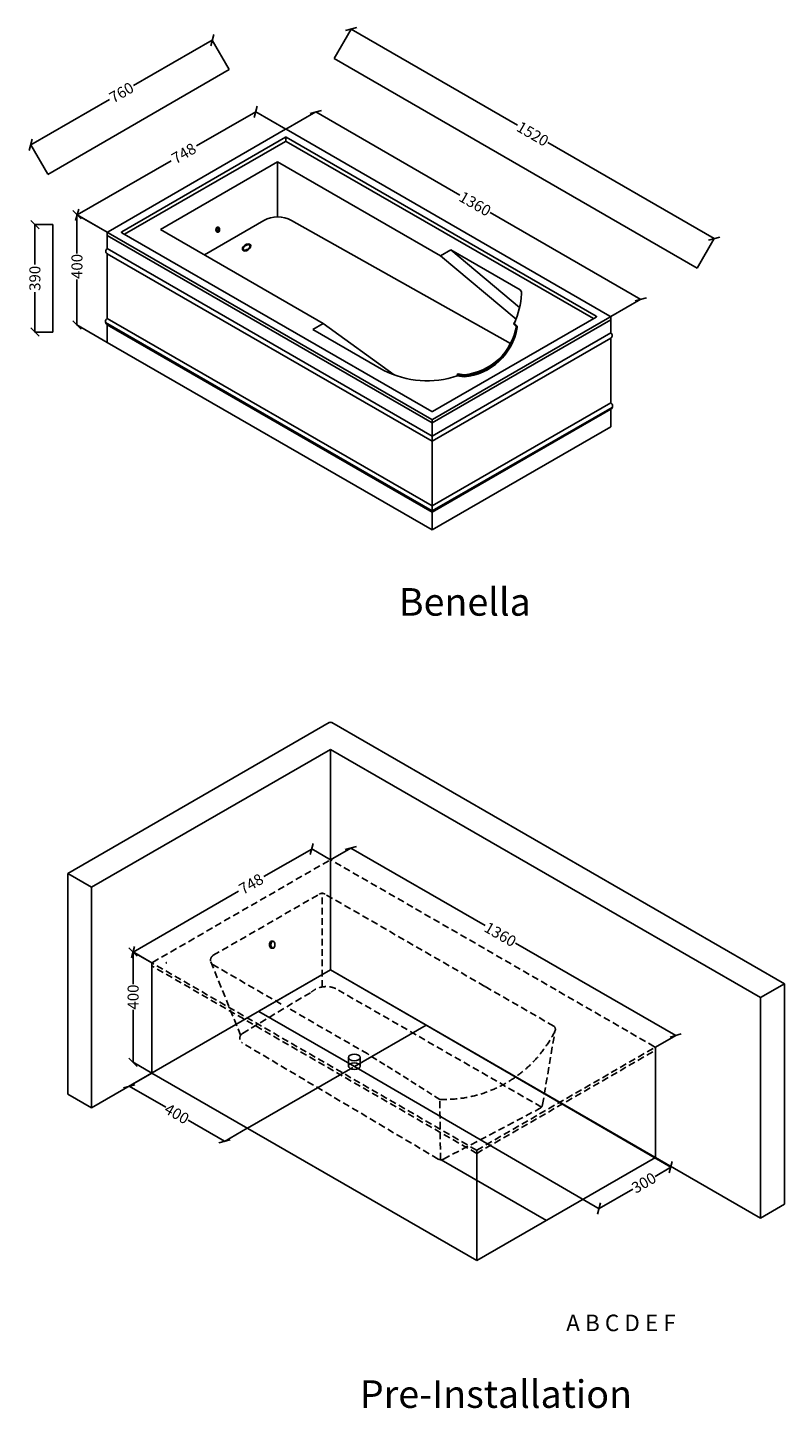
# Model space of a CAD drawing. Units: millimetres. Extents: x 2759 to 5502, y -3177 to 1831.
import ezdxf

# ---------------------------------------------------------------- set-up
doc = ezdxf.new("R2010")
doc.units = ezdxf.units.MM
doc.header["$MEASUREMENT"] = 0
doc.linetypes.add('HIDDEN2', pattern=[0.1875, 0.125, -0.0625])
doc.dimstyles.get("Standard").update_dxf_attribs({"dimtxt": 40, "dimasz": 30, "dimexe": 0.18, "dimexo": 0.0625, "dimgap": 0.03, "dimtad": 0, "dimdec": 0, "dimzin": 0, "dimdsep": 46, "dimtxsty": 'Standard', "dimblk": 'OBLIQUE', "dimcen": 0.09, "dimadec": 0, "dimazin": 0, "dimtfac": 1, "dimtdec": 0, "dimtofl": 0, "dimtmove": 0, "dimatfit": 3, "dimldrblk": 'OBLIQUE', "dimfxl": 1, "dimtolj": 1, "dimtzin": 0, "dimarcsym": 0})

# ---------------------------------------------------------------- blocks, each defined once
blk = doc.blocks.new('_Oblique')
at = {"color": 0, "linetype": 'ByBlock', "lineweight": -2}
blk.add_line((-0.5, -0.5), (0.5, 0.5), dxfattribs=at)
blk = doc.blocks.new('*D10')
at = {"color": 0, "lineweight": -2}
for p, q in [((3047.4, 1089.2), (2937.5, 1152.7)), ((2937.7, 1152.6), (2937.7, 1011.7)), ((2937.7, 752.6), (2937.7, 918.3)), ((3047.4, 689.2), (2937.5, 752.7))]:
    blk.add_line(p, q, dxfattribs=at)
at = {"layer": 'Defpoints', "color": 0}
for p in [(2937.7, 1152.6), (3047.5, 1089.2), (3047.5, 689.2)]:
    blk.add_point(p, dxfattribs=at)
at = {"color": 0, "lineweight": -2, "xscale": 30, "yscale": 30, "zscale": 30}
for p, rotation in [((2937.7, 1152.6), 90), ((2937.7, 752.6), 270)]:
    blk.add_blockref('_Oblique', p, dxfattribs=dict(at, rotation=rotation))
at = {"color": 0, "insert": (2937.7, 965), "char_height": 40, "attachment_point": 5, "rotation": 90}
blk.add_mtext('\\A1;400', dxfattribs=at)
blk = doc.blocks.new('*D8')
at = {"color": 0, "lineweight": -2}
for p, q in [((3586, 1525.9), (3371.3, 1402)), ((3694.9, 1462.9), (3585.8, 1526)), ((2938.4, 1152.1), (3278.9, 1348.6)), ((3047.4, 1089.2), (2938.2, 1152.2))]:
    blk.add_line(p, q, dxfattribs=at)
at = {"layer": 'Defpoints', "color": 0}
for p in [(3586, 1525.9), (3695, 1462.9), (3047.4, 1089.2)]:
    blk.add_point(p, dxfattribs=at)
at = {"color": 0, "lineweight": -2, "xscale": 30, "yscale": 30, "zscale": 30}
for p, rotation in [((3586, 1525.9), 29.99004849644733), ((2938.4, 1152.1), 209.9900484964473)]:
    blk.add_blockref('_Oblique', p, dxfattribs=dict(at, rotation=rotation))
at = {"color": 0, "insert": (3325.1, 1375.3), "char_height": 40, "attachment_point": 5, "rotation": 29.99}
blk.add_mtext('\\A1;748', dxfattribs=at)
blk = doc.blocks.new('*D9')
at = {"color": 0, "lineweight": -2}
for p, q in [((3695, 1462.9), (3803.8, 1525.7)), ((3803.6, 1525.6), (4326.2, 1224)), ((4981.7, 845.7), (4436, 1160.6)), ((4873.1, 783), (4981.9, 845.8))]:
    blk.add_line(p, q, dxfattribs=at)
at = {"layer": 'Defpoints', "color": 0}
for p in [(3695, 1462.9), (4981.7, 845.7), (4873.1, 782.9)]:
    blk.add_point(p, dxfattribs=at)
at = {"color": 0, "lineweight": -2, "xscale": 30, "yscale": 30, "zscale": 30}
for p, rotation in [((3803.6, 1525.6), 150.0095158540676), ((4981.7, 845.7), 330.0095158540676)]:
    blk.add_blockref('_Oblique', p, dxfattribs=dict(at, rotation=rotation))
at = {"color": 0, "insert": (4381.1, 1192.3), "char_height": 40, "attachment_point": 5, "rotation": 330.0095}
blk.add_mtext('\\A1;1360', dxfattribs=at)
blk = doc.blocks.new('*D13')
at = {"color": 0, "lineweight": -2}
for p, q in [((3209, -1560.8), (3141, -1521.5)), ((3141.2, -1521.6), (3141.2, -1638.3)), ((3141.2, -1921.6), (3141.2, -1731.7)), ((3209, -1960.8), (3141, -1921.5))]:
    blk.add_line(p, q, dxfattribs=at)
at = {"layer": 'Defpoints', "color": 0}
for p in [(3141.2, -1521.6), (3209, -1560.8), (3209, -1960.8)]:
    blk.add_point(p, dxfattribs=at)
at = {"color": 0, "lineweight": -2, "xscale": 30, "yscale": 30, "zscale": 30}
for p, rotation in [((3141.2, -1521.6), 90), ((3141.2, -1921.6), 270)]:
    blk.add_blockref('_Oblique', p, dxfattribs=dict(at, rotation=rotation))
at = {"color": 0, "insert": (3141.2, -1685), "char_height": 40, "attachment_point": 5, "rotation": 90}
blk.add_mtext('\\A1;400', dxfattribs=at)
blk = doc.blocks.new('*D11')
at = {"color": 0, "lineweight": -2}
for p, q in [((3788.8, -1148), (3615.5, -1248)), ((3856.5, -1187), (3788.6, -1147.9)), ((3141.3, -1521.7), (3523, -1301.4)), ((3208.9, -1560.8), (3141.1, -1521.6))]:
    blk.add_line(p, q, dxfattribs=at)
at = {"layer": 'Defpoints', "color": 0}
for p in [(3788.8, -1148), (3856.5, -1187.1), (3209, -1560.8)]:
    blk.add_point(p, dxfattribs=at)
at = {"color": 0, "lineweight": -2, "xscale": 30, "yscale": 30, "zscale": 30}
for p, rotation in [((3788.8, -1148), 29.99004849644739), ((3141.3, -1521.7), 209.9900484964474)]:
    blk.add_blockref('_Oblique', p, dxfattribs=dict(at, rotation=rotation))
at = {"color": 0, "insert": (3569.2, -1274.7), "char_height": 40, "attachment_point": 5, "rotation": 29.99}
blk.add_mtext('\\A1;748', dxfattribs=at)
blk = doc.blocks.new('*D12')
at = {"color": 0, "lineweight": -2}
for p, q in [((3856.5, -1187.1), (3930.3, -1144.5)), ((3930.1, -1144.6), (4417.7, -1426)), ((5108.2, -1824.5), (4527.4, -1489.3)), ((5034.7, -1867), (5108.4, -1824.4))]:
    blk.add_line(p, q, dxfattribs=at)
at = {"layer": 'Defpoints', "color": 0}
for p in [(3856.5, -1187.1), (5108.2, -1824.5), (5034.6, -1867)]:
    blk.add_point(p, dxfattribs=at)
at = {"color": 0, "lineweight": -2, "xscale": 30, "yscale": 30, "zscale": 30}
for p, rotation in [((3930.1, -1144.6), 150.0095158540676), ((5108.2, -1824.5), 330.0095158540676)]:
    blk.add_blockref('_Oblique', p, dxfattribs=dict(at, rotation=rotation))
at = {"color": 0, "insert": (4472.6, -1457.7), "char_height": 40, "attachment_point": 5, "rotation": 330.0095}
blk.add_mtext('\\A1;1360', dxfattribs=at)
blk = doc.blocks.new('*D14')
at = {"color": 0, "lineweight": -2}
for p, q in [((4203.2, -1786.8), (5090.6, -2302.6)), ((3943.4, -1936.8), (4830.8, -2452.6)), ((5090.4, -2302.5), (5033.4, -2335.4)), ((4830.6, -2452.5), (4952.5, -2382.1))]:
    blk.add_line(p, q, dxfattribs=at)
at = {"layer": 'Defpoints', "color": 0}
for p in [(4203.2, -1786.7), (3943.4, -1936.7), (5090.4, -2302.5)]:
    blk.add_point(p, dxfattribs=at)
at = {"color": 0, "lineweight": -2, "xscale": 30, "yscale": 30, "zscale": 30}
for p, rotation in [((5090.4, -2302.5), 30.00000000000007), ((4830.6, -2452.5), 210.0000000000001)]:
    blk.add_blockref('_Oblique', p, dxfattribs=dict(at, rotation=rotation))
at = {"color": 0, "insert": (4992.9, -2358.7), "char_height": 40, "attachment_point": 5, "rotation": 30}
blk.add_mtext('\\A1;300', dxfattribs=at)
blk = doc.blocks.new('*D15')
at = {"color": 0, "lineweight": -2}
for p, q in [((3208.9, -1960.8), (3126.5, -2008.4)), ((3126.6, -2008.3), (3259.4, -2084.9)), ((3473, -2208.3), (3340.3, -2131.6)), ((3555.3, -2160.8), (3472.8, -2208.4))]:
    blk.add_line(p, q, dxfattribs=at)
at = {"layer": 'Defpoints', "color": 0}
for p in [(3209, -1960.8), (3555.3, -2160.7), (3473, -2208.3)]:
    blk.add_point(p, dxfattribs=at)
at = {"color": 0, "lineweight": -2, "xscale": 30, "yscale": 30, "zscale": 30}
for p, rotation in [((3126.6, -2008.3), 150), ((3473, -2208.3), 330.0000000000001)]:
    blk.add_blockref('_Oblique', p, dxfattribs=dict(at, rotation=rotation))
at = {"color": 0, "insert": (3299.8, -2108.3), "char_height": 40, "attachment_point": 5, "rotation": 330}
blk.add_mtext('\\A1;400', dxfattribs=at)
blk = doc.blocks.new('*D19')
at = {"color": 0, "lineweight": -2}
for p, q in [((3870.4, 1719.4), (3931.9, 1826)), ((3931.8, 1825.9), (4535.1, 1477.6)), ((5248.2, 1065.9), (4644.9, 1414.2)), ((5186.7, 959.4), (5248.3, 1066))]:
    blk.add_line(p, q, dxfattribs=at)
at = {"layer": 'Defpoints', "color": 0}
for p in [(3931.8, 1825.9), (3870.3, 1719.4), (5186.7, 959.4)]:
    blk.add_point(p, dxfattribs=at)
at = {"color": 0, "lineweight": -2, "xscale": 30, "yscale": 30, "zscale": 30}
for p, rotation in [((3931.8, 1825.9), 150), ((5248.2, 1065.9), 330.0000000000001)]:
    blk.add_blockref('_Oblique', p, dxfattribs=dict(at, rotation=rotation))
at = {"color": 0, "insert": (4590, 1445.9), "char_height": 40, "attachment_point": 5, "rotation": 330}
blk.add_mtext('\\A1;1520', dxfattribs=at)
blk = doc.blocks.new('*D20')
at = {"color": 0, "lineweight": -2}
for p, q in [((3428.2, 1786), (3142.5, 1621)), ((3489.9, 1679.2), (3428.1, 1786.1)), ((2770.1, 1406), (3055.8, 1570.9)), ((2831.7, 1299.2), (2770, 1406.1))]:
    blk.add_line(p, q, dxfattribs=at)
at = {"layer": 'Defpoints', "color": 0}
for p in [(3428.2, 1786), (3489.9, 1679.1), (2831.7, 1299.1)]:
    blk.add_point(p, dxfattribs=at)
at = {"color": 0, "lineweight": -2, "xscale": 30, "yscale": 30, "zscale": 30}
for p, rotation in [((3428.2, 1786), 29.99999999999999), ((2770.1, 1406), 210)]:
    blk.add_blockref('_Oblique', p, dxfattribs=dict(at, rotation=rotation))
at = {"color": 0, "insert": (3099.2, 1596), "char_height": 40, "attachment_point": 5, "rotation": 30}
blk.add_mtext('\\A1;760', dxfattribs=at)
blk = doc.blocks.new('*D21')
at = {"color": 0, "lineweight": -2}
for p, q in [((2850.4, 1117), (2784.9, 1117)), ((2785.1, 1117), (2785.1, 972)), ((2785.1, 727), (2785.1, 872)), ((2850.4, 727), (2784.9, 727))]:
    blk.add_line(p, q, dxfattribs=at)
at = {"layer": 'Defpoints', "color": 0}
for p in [(2785.1, 1117), (2850.5, 1117), (2850.5, 727)]:
    blk.add_point(p, dxfattribs=at)
at = {"color": 0, "lineweight": -2, "xscale": 30, "yscale": 30, "zscale": 30}
for p, rotation in [((2785.1, 1117), 90), ((2785.1, 727), 270)]:
    blk.add_blockref('_Oblique', p, dxfattribs=dict(at, rotation=rotation))
at = {"color": 0, "insert": (2785.1, 922), "char_height": 40, "attachment_point": 5, "rotation": 90}
blk.add_mtext('\\A1;390', dxfattribs=at)

msp = doc.modelspace()

# ---------------------------------------------------------------- linework, layer by layer
for p, q in [((5186.7, 959.4), (3870.3, 1719.4)), ((2831.7, 1299.1), (3489.9, 1679.1)), ((3050.5, 1090.9), (3694.3, 1462.6)), ((4870.1, 784.9), (3696.3, 1462.6)), ((3100.5, 1090.9), (3694.3, 1433.7)), ((3110.5, 1081.7), (3694.3, 1418.7)), ((3695.3, 1419.3), (3695.3, 1434.3)), ((4820.1, 784.9), (3696.3, 1433.7)), ((4810.1, 775.7), (3696.3, 1418.7)), ((3240.5, 1099), (3665.3, 1344.3)), ((3665.3, 1144.8), (3665.3, 1344.3)), ((4255.1, 1003.7), (3665.3, 1344.3)), ((2850.5, 727), (2850.5, 1117)), ((3399.8, 1007), (3615.3, 1131.4)), ((3446.5, 1107.5), (3449.9, 1107.4)), ((4509.5, 685.4), (3715.3, 1131.4)), ((3047.5, 1038.9), (3047.5, 1089.2)), ((4225.3, 397.9), (3047.5, 1077.9)), ((4224.3, 409.8), (3050.5, 1087.5)), ((4224.3, 438.6), (3100.5, 1087.5)), ((3830.3, 758.5), (3240.5, 1099)), ((3446.4, 1089.6), (3450.3, 1089.6)), ((3047.5, 1029.9), (3047.5, 1038.9)), ((4225.3, 349.9), (3047.5, 1029.9)), ((3047.5, 776.4), (3047.5, 1011.3)), ((4225.3, 331.3), (3047.5, 1011.3)), ((4255.1, 1003.7), (4292.6, 1025.4)), ((4255.1, 1003.7), (4529.4, 774.3)), ((4544.4, 880.1), (4292.6, 1025.4)), ((4292.6, 1025.4), (4542.1, 816.7)), ((4225.3, 78.9), (3041.7, 762.2)), ((4225.3, 96.4), (3047.5, 776.4)), ((3047.5, 689.2), (3047.5, 753.3)), ((4225.3, 73.3), (3047.5, 753.3)), ((3792.7, 736.8), (3830.3, 758.5)), ((3792.7, 736.8), (3830.3, 758.5)), ((4088.1, 571.5), (3830.3, 758.5)), ((4225.3, 397.9), (4873.1, 771.9)), ((4226.3, 409.8), (4870.1, 781.5)), ((4226.3, 438.6), (4820.1, 781.5)), ((4519.8, 758.8), (4522, 760.9)), ((4530.6, 747.5), (4519.8, 758.8)), ((4533.8, 748.4), (4522, 760.9)), ((4522, 755.9), (4522, 756.5)), ((4530.5, 746.9), (4522, 755.9)), ((4873.1, 732.9), (4873.1, 782.9)), ((4050.5, 588), (3792.7, 736.8)), ((4225.3, 349.9), (4873.1, 723.9)), ((4225.3, 331.3), (4873.1, 705.3)), ((4533.8, 743.4), (4533.8, 748.4)), ((4873.1, 723.9), (4873.1, 732.9)), ((4873.1, 470.4), (4873.1, 705.3)), ((4225.3, 9.2), (3047.5, 689.2)), ((4316.3, 572.9), (4319.5, 575.5)), ((4341.1, 569.2), (4316.3, 572.9)), ((4316.3, 567.9), (4316.3, 572.9)), ((4341.1, 564.2), (4316.3, 567.9)), ((4341.2, 572.2), (4319.5, 575.5)), ((4341.1, 564.2), (4341.1, 569.2)), ((4225.3, 96.4), (4873.1, 470.4)), ((4225.3, 78.9), (4878.4, 453.6)), ((4225.3, 73.3), (4873.1, 447.3)), ((4225.3, 9.2), (4225.3, 409.2)), ((4873.1, 383.2), (4873.1, 447.3)), ((4225.3, 9.2), (4873.1, 383.2)), ((2904.2, -1236.8), (3851.8, -689.7)), ((5502.3, -1636.8), (3861.8, -689.7)), ((2990.8, -1286.8), (3856.8, -786.8)), ((5415.6, -1686.8), (3856.8, -786.8)), ((3856.8, -1187.1), (3856.8, -786.8)), ((3856.8, -1586.8), (3856.8, -1187.1)), ((2990.8, -1286.8), (2904.2, -1236.8)), ((2904.2, -1236.8), (2904.2, -2036.8)), ((3856.8, -1230.7), (3856.8, -1215.7)), ((2990.8, -1286.8), (2990.8, -2086.8)), ((3642.9, -1482), (3647.8, -1482)), ((3642.8, -1508.1), (3648.5, -1508.1)), ((2990.8, -2086.8), (3856.8, -1586.8)), ((3209, -1611), (3209, -1560.8)), ((3597, -1736.7), (3856.8, -1586.7)), ((5415.6, -2486.8), (3856.8, -1586.8)), ((4203.2, -1786.8), (3856.8, -1586.8)), ((3209, -1960.8), (3209, -1611)), ((5415.6, -1686.8), (5502.3, -1636.8)), ((5502.3, -1636.8), (5502.3, -2436.8)), ((5415.6, -1686.8), (5415.6, -2486.8)), ((3943.4, -1936.8), (3597, -1736.8)), ((3943.4, -1936.7), (4203.2, -1786.7)), ((5034.6, -1917), (5034.6, -1867)), ((3555.4, -2160.8), (3937.7, -1940.1)), ((3921.6, -1904), (3921.7, -1934.3)), ((3964.5, -1905.9), (3964.6, -1933.7)), ((5034.6, -2266.8), (5034.6, -1917)), ((4386.8, -2640.8), (3209, -1960.8)), ((2990.8, -2086.8), (2904.2, -2036.8)), ((4386.8, -2640.8), (4386.8, -2240.8)), ((4639.4, -2495), (4258.5, -2275.2)), ((4386.8, -2640.8), (5034.6, -2266.8)), ((5415.6, -2486.8), (5502.3, -2436.8))]:
    msp.add_line(p, q)
at = {"linetype": 'HIDDEN2', "ltscale": 200}
for p, q in [((3212, -1559.1), (3855.8, -1187.4)), ((5031.6, -1865.1), (3857.8, -1187.4)), ((3432, -1533.6), (3816.8, -1311.5)), ((3826.6, -1648.5), (3826.8, -1305.7)), ((4416.6, -1646.2), (3836.8, -1311.5)), ((4386.8, -2252.1), (3209, -1572.1)), ((4385.8, -2240.2), (3212, -1562.5)), ((3531, -1823.7), (3423, -1557.1)), ((3678, -1710.3), (3432, -1568.3)), ((4666.9, -1790.7), (4415, -1645.3)), ((3537.6, -1817.3), (3787.1, -1667.2)), ((4621.8, -2084), (3873.7, -1653)), ((3991.8, -1891.5), (3699.9, -1723)), ((4625.5, -2075.3), (4672, -1799.8)), ((4247, -2272.6), (3537.8, -1851.8)), ((4386.8, -2252.1), (5034.6, -1878.1)), ((4387.8, -2240.2), (5031.6, -1868.5)), ((4255.4, -2275.2), (4253.3, -2056.1)), ((4266.4, -2272.9), (4615.1, -2089.7))]:
    msp.add_line(p, q, dxfattribs=at)
at = {"linetype": 'HIDDEN2', "ltscale": 180}
msp.add_line((4253.3, -2056.1), (3991.8, -1891.5), dxfattribs=at)
for centre, radius, start, end in [((3695.3, 1460.9), 2, 60, 120), ((3695.3, 1432), 2, 60, 120), ((3695.3, 1417), 2, 60, 120), ((3665.3, 1044.8), 100, 60, 120), ((3051.5, 1089.2), 2, 120, 240), ((3101.5, 1089.2), 2, 120, 240), ((3053.3, 1020.6), 11, 121.815, 241.815), ((4207.3, 893.8), 343.6, 336.9627, 355.2365), ((4533.4, 867.8), 16.5, 350.9689, 47.8777), ((3055.5, 764.9), 14.1, 124.7982, 244.7982), ((4819.1, 783.2), 2, 300, 60), ((4869.1, 783.2), 2, 300, 60), ((4320.8, 784.1), 215.9, 275.378, 350.4796), ((4320.8, 779.1), 215.9, 275.378, 350.4796), ((4320.8, 784.1), 212.9, 275.477, 351.0879), ((4865.9, 714.6), 11.8, 307.603, 52.397), ((4207.3, 893.8), 343.6, 242.8635, 288.5114), ((4865.9, 458.9), 13.6, 298.1459, 58.1459), ((4225.3, 440.4), 2, 240, 300), ((4225.3, 411.5), 2, 240, 300), ((3856.8, -698.3), 10, 60, 120), ((3856.8, -1189.1), 2, 60, 120), ((3263, -1560.8), 2, 120, 240)]:
    msp.add_arc(centre, radius, start, end)
at = {"linetype": 'HIDDEN2', "ltscale": 200}
for centre, radius, start, end in [((3826.8, -1328.8), 20, 60, 120), ((3442, -1551), 20, 120, 240), ((3841.8, -1732.4), 85.3, 65.8937, 130.5213), ((3547.8, -1834.5), 20, 120.7495, 239.9209), ((4270.7, -1609.9), 446.5, 267.7653, 334.015), ((4605.8, -2072), 20, 297.7231, 350.4275), ((4257.1, -2255.2), 20, 239.9209, 297.7231)]:
    msp.add_arc(centre, radius, start, end, dxfattribs=at)
at = {"linetype": 'HIDDEN2', "ltscale": 500}
for centre, start, end in [((3213, -1560.8), 120, 240), ((5030.6, -1866.8), 300, 60), ((4386.8, -2238.5), 240, 300)]:
    msp.add_arc(centre, 2, start, end, dxfattribs=at)
at = {"linetype": 'HIDDEN2', "ltscale": 180}
msp.add_arc((4655.8, -1802.9), 16.5, 350.9689, 47.8777, dxfattribs=at)
for centre, major_axis, start_param, end_param in [((3446.6, 1098.5), (0, -8.91), 3.123915, 6.319681), ((3446.6, 1098.5), (0, -8.91), 6.65311, 9.054854), ((3643.1, -1495.1), (0, -13), 3.123915, 6.319681)]:
    msp.add_ellipse(centre, major_axis=major_axis, ratio=0.543704, start_param=start_param, end_param=end_param)
for centre, major_axis, ratio in [((3450.1, 1098.5), (0, -8.91), 0.543704), ((3552.6, 1034), (-14.1, -9.9), 0.60561), ((3648.2, -1495.1), (0, -13), 0.543704)]:
    msp.add_ellipse(centre, major_axis=major_axis, ratio=ratio)
at = {"extrusion": (0, 0, -1)}
for centre in [(3943.2, -1903.9), (3943.2, -1935.3)]:
    msp.add_ellipse(centre, major_axis=(21.6, -0.2), ratio=0.55019, dxfattribs=at)
msp.add_open_spline([(3540.9, 1025.9), (3541.1, 1025.6), (3541.4, 1025.4), (3542, 1024.9), (3542.3, 1024.7), (3543.2, 1024.3), (3543.7, 1024.2), (3544.9, 1024), (3545.5, 1024), (3547.3, 1024), (3548.5, 1024.2), (3551, 1024.9), (3552.3, 1025.4), (3554.9, 1026.7), (3556.2, 1027.4), (3558.5, 1029.2), (3559.7, 1030.2), (3561.6, 1032.2), (3562.4, 1033.3), (3563.7, 1035.4), (3564.2, 1036.4), (3564.8, 1038.2), (3564.9, 1038.9), (3564.9, 1040.1), (3564.9, 1040.7), (3564.6, 1041.6), (3564.4, 1042), (3563.9, 1042.7), (3563.5, 1043), (3562.6, 1043.5), (3562.1, 1043.7), (3560.7, 1044), (3560, 1044.1), (3558.2, 1044.1), (3557.3, 1043.9), (3555.3, 1043.5), (3554.2, 1043.2), (3552.1, 1042.3), (3551, 1041.8), (3548.6, 1040.3), (3547.2, 1039.3), (3544.7, 1037.1), (3543.6, 1035.9), (3541.9, 1033.4), (3541.2, 1032.2), (3540.5, 1030.3), (3540.3, 1029.5), (3540.2, 1028.2), (3540.3, 1027.6), (3540.5, 1026.6), (3540.7, 1026.2), (3540.9, 1025.9)], degree=3, knots=[0, 0, 0, 0, 0.187378, 0.187378, 0.374757, 0.374757, 0.562135, 0.562135, 0.749513, 0.749513, 1.037049, 1.037049, 1.324584, 1.324584, 1.612119, 1.612119, 1.899655, 1.899655, 2.18719, 2.18719, 2.474726, 2.474726, 2.709004, 2.709004, 2.943281, 2.943281, 3.177559, 3.177559, 3.411837, 3.411837, 3.646115, 3.646115, 3.880392, 3.880392, 4.11467, 4.11467, 4.348948, 4.348948, 4.583225, 4.583225, 4.914519, 4.914519, 5.245813, 5.245813, 5.577106, 5.577106, 5.813891, 5.813891, 6.050676, 6.050676, 6.283185, 6.283185, 6.283185, 6.283185])

# ---------------------------------------------------------------- texts
at = {"char_height": 100, "attachment_point": 1}
for s, insert in [('{\\fArial|b0|i0|c0|p34;Benella}', (4104.7, -201.7)), ('{\\fArial|b0|i0|c0|p34;Pre-Installation}', (3963.3, -3075.2))]:
    msp.add_mtext_dynamic_manual_height_columns(s, width=1320.534, gutter_width=1, heights=[0], dxfattribs=dict(at, insert=insert))
at = {"insert": (4711.3, -2836.9), "char_height": 60, "width": 606.739, "attachment_point": 1}
msp.add_mtext('{\\fArial|b0|i0|c0|p34;A B C D E F}', dxfattribs=at)

# ---------------------------------------------------------------- dimensions: what is measured, and where the dimension line sits
for p1, p2, distance, picture, middle in [((2831.7, 1299.1), (3489.9, 1679.1), 123.4, '*D20', (3099.2, 1596)), ((5186.7, 959.4), (3870.3, 1719.4), -123, '*D19', (4590, 1445.9)), ((3209, -1960.8), (3555.3, -2160.7), -82.3, '*D15', (3299.8, -2108.3))]:
    dim = msp.add_aligned_dim(p1=p1, p2=p2, distance=distance, dimstyle='Standard')
    dim.commit()
    dim.dimension.update_dxf_attribs({"geometry": picture, "text_midpoint": middle})
for base, p1, p2, angle, picture, middle, dimtype in [((3586, 1525.9), (3047.4, 1089.2), (3695, 1462.9), 29.99, '*D8', (3325.1, 1375.3), 161), ((4981.7, 845.7), (3695, 1462.9), (4873.1, 782.9), 330.0095, '*D9', (4381.1, 1192.3), 161), ((2937.7, 1152.6), (3047.5, 689.2), (3047.5, 1089.2), 90, '*D10', (2937.7, 965), 160), ((3788.8, -1148), (3209, -1560.8), (3856.5, -1187.1), 29.99, '*D11', (3569.2, -1274.7), 161), ((5108.2, -1824.5), (3856.5, -1187.1), (5034.6, -1867), 330.0095, '*D12', (4472.6, -1457.7), 161), ((3141.2, -1521.6), (3209, -1960.8), (3209, -1560.8), 90, '*D13', (3141.2, -1685), 160), ((5090.4, -2302.5), (3943.4, -1936.7), (4203.2, -1786.7), 30, '*D14', (4992.9, -2358.7), 161)]:
    dim = msp.add_linear_dim(base=base, p1=p1, p2=p2, angle=angle, dimstyle='Standard')
    dim.commit()
    dim.dimension.update_dxf_attribs({"geometry": picture, "text_midpoint": middle, "dimtype": dimtype})
dim = msp.add_linear_dim(base=(2785.1, 1117), p1=(2850.5, 727), p2=(2850.5, 1117), angle=90, dimstyle='Standard')
dim.commit()
dim.dimension.update_dxf_attribs({"geometry": '*D21', "text_midpoint": (2785.1, 922)})

doc.saveas('drawing.dxf')
